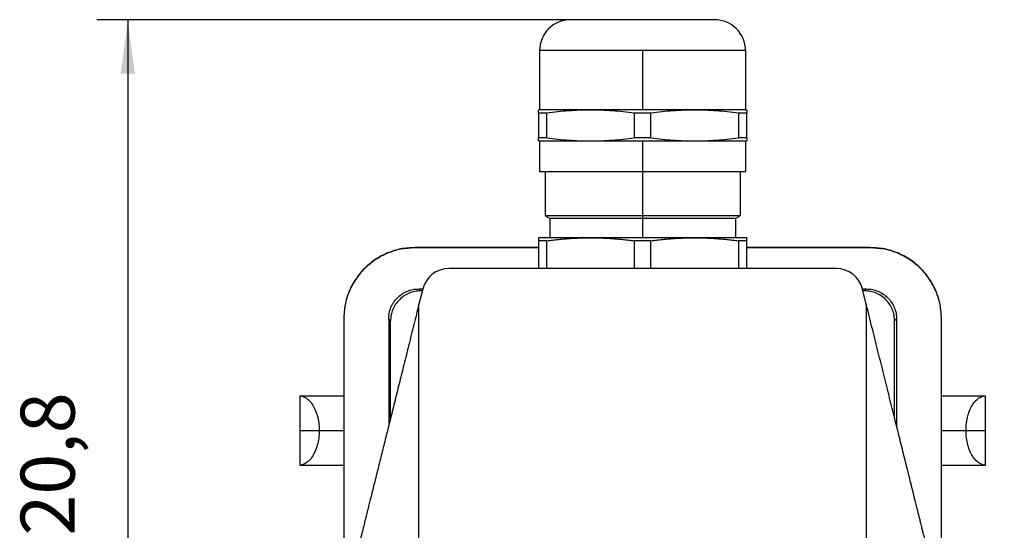
# Model space of a CAD drawing. Units: millimetres. Extents: x -136 to 284, y 694 to 991.
# Drawn here: x 5 to 69, y 893 to 926 of the extents above; entities that cross this region are included whole.
import ezdxf

# ---------------------------------------------------------------- set-up
doc = ezdxf.new("R2010")
doc.units = ezdxf.units.MM
doc.linetypes.add('DOT_CENTER', pattern=[14, 12, -1, 0, -1])
doc.layers.add('1', color=7, linetype='Continuous')
doc.styles.add('CONVERTER_11', font='txt.shx', dxfattribs={"width": 0.9})
doc.dimstyles.new('ME10_DIM_11', dxfattribs={"dimtxt": 7, "dimasz": 7, "dimexe": 4, "dimexo": 0, "dimgap": 4, "dimtad": 1, "dimdec": 1, "dimdsep": 46, "dimtxsty": 'CONVERTER_11', "dimsah": 1, "dimcen": 0.09, "dimclrd": 2, "dimclre": 2, "dimclrt": 3, "dimadec": 0, "dimazin": 0, "dimtfac": 1, "dimtdec": 4, "dimtix": 1, "dimtmove": 0, "dimatfit": 3, "dimfxl": 1, "dimtolj": 1, "dimtzin": 0, "dimarcsym": 0})

# ---------------------------------------------------------------- blocks, each defined once
blk = doc.blocks.new('1411321_HC_STA_B10_BWSC_ELC_AL-select__25', base_point=(43.78, 1732.66))
at = {"color": 7, "linetype": 'Continuous'}
for p, q in [((77.03, 1822.88), (60.98, 1822.88)), ((77.03, 1822.84), (60.98, 1822.84)), ((120.08, 1822.88), (104.03, 1822.88)), ((120.08, 1822.84), (104.03, 1822.84)), ((61.51, 1817.52), (62.03, 1817.52)), ((61.97, 1817.28), (61.75, 1817.28)), ((119.04, 1817.52), (119.56, 1817.52)), ((119.31, 1817.28), (119.1, 1817.28)), ((51.78, 1813.68), (51.78, 1813.64)), ((51.78, 1813.64), (51.78, 1803.7)), ((57.61, 1813.62), (57.61, 1799.8)), ((57.85, 1800.78), (57.85, 1813.38)), ((123.21, 1800.78), (123.21, 1813.38)), ((123.46, 1813.62), (123.46, 1799.8)), ((129.28, 1813.64), (129.28, 1813.68)), ((129.28, 1803.7), (129.28, 1813.64)), ((46.08, 1803.7), (51.78, 1803.7)), ((46.08, 1803.7), (46.08, 1803.69)), ((46.08, 1803.69), (46.08, 1794.7)), ((51.78, 1803.7), (51.78, 1794.7)), ((129.28, 1803.7), (134.98, 1803.7)), ((129.28, 1794.7), (129.28, 1803.7)), ((134.98, 1803.7), (134.98, 1803.69)), ((134.98, 1794.7), (134.98, 1803.69)), ((46.08, 1794.7), (51.78, 1794.7)), ((46.08, 1794.7), (46.08, 1794.7)), ((51.78, 1794.7), (51.78, 1784.82)), ((129.28, 1794.7), (134.98, 1794.7)), ((129.28, 1784.82), (129.28, 1794.7)), ((134.98, 1794.7), (134.98, 1794.7))]:
    blk.add_line(p, q, dxfattribs=at)
at = {"color": 2, "linetype": 'Continuous'}
for p, q in [((60.98, 1822.88), (60.98, 1822.84)), ((120.08, 1822.84), (120.08, 1822.88)), ((61.75, 1817.28), (61.51, 1817.52)), ((119.56, 1817.52), (119.31, 1817.28)), ((57.85, 1813.38), (57.61, 1813.62)), ((123.46, 1813.62), (123.21, 1813.38))]:
    blk.add_line(p, q, dxfattribs=at)
at = {"color": 7, "linetype": 'Continuous'}
for points, knots in [([(60.98, 1822.88), (60.38, 1822.85), (59.18, 1822.78), (57.44, 1822.23), (55.84, 1821.38), (54.44, 1820.23), (53.28, 1818.83), (52.43, 1817.23), (51.89, 1815.49), (51.82, 1814.28), (51.78, 1813.68)], [0, 0, 0, 0, 1.803516, 3.607037, 5.410568, 7.214111, 9.017667, 10.821236, 12.624814, 14.428397, 14.428397, 14.428397, 14.428397]), ([(60.98, 1822.84), (60.38, 1822.81), (59.18, 1822.74), (57.44, 1822.19), (55.84, 1821.34), (54.44, 1820.19), (53.28, 1818.79), (52.43, 1817.19), (51.89, 1815.45), (51.82, 1814.25), (51.78, 1813.64)], [0, 0, 0, 0, 1.803516, 3.607037, 5.410568, 7.214111, 9.017667, 10.821236, 12.624814, 14.428397, 14.428397, 14.428397, 14.428397]), ([(129.28, 1813.68), (129.25, 1814.28), (129.18, 1815.49), (128.63, 1817.23), (127.78, 1818.83), (126.63, 1820.23), (125.23, 1821.38), (123.63, 1822.23), (121.89, 1822.78), (120.69, 1822.85), (120.08, 1822.88)], [0, 0, 0, 0, 1.803583, 3.607162, 5.41073, 7.214287, 9.01783, 10.82136, 12.624881, 14.428397, 14.428397, 14.428397, 14.428397]), ([(129.28, 1813.64), (129.25, 1814.25), (129.18, 1815.45), (128.63, 1817.19), (127.78, 1818.79), (126.63, 1820.19), (125.23, 1821.34), (123.63, 1822.19), (121.89, 1822.74), (120.69, 1822.81), (120.08, 1822.84)], [0, 0, 0, 0, 1.803583, 3.607162, 5.41073, 7.214287, 9.01783, 10.82136, 12.624881, 14.428397, 14.428397, 14.428397, 14.428397]), ([(57.61, 1813.62), (57.62, 1813.88), (57.65, 1814.39), (57.88, 1815.13), (58.24, 1815.8), (58.73, 1816.4), (59.33, 1816.89), (60, 1817.25), (60.74, 1817.48), (61.25, 1817.51), (61.51, 1817.52)], [0, 0, 0, 0, 0.76448, 1.528917, 2.293323, 3.057711, 3.822099, 4.586505, 5.350942, 6.115422, 6.115422, 6.115422, 6.115422]), ([(61.75, 1817.28), (61.5, 1817.26), (60.99, 1817.23), (60.25, 1817), (59.57, 1816.64), (58.98, 1816.15), (58.49, 1815.56), (58.13, 1814.88), (57.9, 1814.14), (57.87, 1813.63), (57.85, 1813.38)], [0, 0, 0, 0, 0.76448, 1.528917, 2.293323, 3.057711, 3.822099, 4.586505, 5.350942, 6.115422, 6.115422, 6.115422, 6.115422]), ([(123.21, 1813.38), (123.2, 1813.63), (123.17, 1814.14), (122.94, 1814.88), (122.58, 1815.56), (122.09, 1816.15), (121.5, 1816.64), (120.82, 1817), (120.08, 1817.23), (119.57, 1817.26), (119.31, 1817.28)], [0, 0, 0, 0, 0.76448, 1.528917, 2.293323, 3.057711, 3.822099, 4.586505, 5.350942, 6.115422, 6.115422, 6.115422, 6.115422]), ([(119.56, 1817.52), (119.82, 1817.51), (120.33, 1817.48), (121.06, 1817.25), (121.74, 1816.89), (122.34, 1816.4), (122.82, 1815.8), (123.19, 1815.13), (123.42, 1814.39), (123.45, 1813.88), (123.46, 1813.62)], [0, 0, 0, 0, 0.76448, 1.528917, 2.293323, 3.057711, 3.822099, 4.586505, 5.350942, 6.115422, 6.115422, 6.115422, 6.115422]), ([(46.08, 1803.69), (46.28, 1803.66), (46.68, 1803.59), (47.22, 1803.2), (47.7, 1802.65), (48.08, 1801.94), (48.38, 1801.1), (48.56, 1800.17), (48.62, 1799.2), (48.56, 1798.22), (48.38, 1797.3), (48.08, 1796.46), (47.7, 1795.74), (47.22, 1795.19), (46.68, 1794.8), (46.28, 1794.73), (46.08, 1794.7)], [0, 0, 0, 0, 0.581048, 1.218289, 1.939866, 2.752046, 3.644553, 4.596107, 5.578764, 6.56142, 7.512974, 8.405481, 9.217661, 9.939238, 10.576479, 11.157527, 11.157527, 11.157527, 11.157527]), ([(134.98, 1794.7), (134.79, 1794.73), (134.39, 1794.8), (133.85, 1795.19), (133.37, 1795.74), (132.98, 1796.46), (132.69, 1797.3), (132.51, 1798.22), (132.45, 1799.2), (132.51, 1800.17), (132.69, 1801.1), (132.98, 1801.94), (133.37, 1802.65), (133.85, 1803.2), (134.39, 1803.59), (134.79, 1803.66), (134.98, 1803.69)], [0, 0, 0, 0, 0.581048, 1.218289, 1.939866, 2.752046, 3.644553, 4.596107, 5.578764, 6.56142, 7.512974, 8.405481, 9.217661, 9.939238, 10.576479, 11.157527, 11.157527, 11.157527, 11.157527])]:
    blk.add_open_spline(points, degree=3, knots=knots, dxfattribs=at)
at = {"layer": '1', "color": 2, "linetype": 'DOT_CENTER'}
for p, q in [((46.08, 1799.2), (51.78, 1799.2)), ((129.28, 1799.2), (134.98, 1799.2))]:
    blk.add_line(p, q, dxfattribs=at)
blk = doc.blocks.new('1411165_G_INS_M25_M68N_NNES_S-select__26', base_point=(77.03, 1820.16))
at = {"color": 7, "linetype": 'Continuous'}
for p, q in [((99.88, 1852.39), (81.18, 1852.39)), ((77.18, 1848.39), (77.18, 1840.73)), ((103.88, 1848.39), (103.88, 1840.73)), ((77.18, 1840.73), (77.03, 1840.69)), ((77.03, 1840.29), (77.03, 1840.69)), ((78.12, 1840.29), (77.03, 1840.29)), ((77.03, 1840.29), (77.03, 1837.09)), ((103.88, 1840.73), (77.18, 1840.73)), ((78.12, 1837.09), (78.12, 1840.29)), ((91.62, 1840.29), (89.45, 1840.29)), ((89.45, 1840.29), (89.45, 1837.09)), ((91.62, 1837.09), (91.62, 1840.29)), ((104.03, 1840.29), (102.95, 1840.29)), ((102.95, 1840.29), (102.95, 1837.09)), ((103.88, 1840.73), (104.03, 1840.69)), ((104.03, 1840.69), (104.03, 1840.29)), ((104.03, 1837.09), (104.03, 1840.29)), ((77.03, 1836.69), (77.03, 1837.09)), ((78.12, 1837.09), (77.03, 1837.09)), ((91.62, 1837.09), (89.45, 1837.09)), ((104.03, 1837.09), (102.95, 1837.09)), ((104.03, 1837.09), (104.03, 1836.69)), ((77.18, 1836.65), (77.03, 1836.69)), ((103.88, 1836.65), (77.18, 1836.65)), ((77.18, 1836.65), (77.18, 1832.69)), ((103.88, 1836.65), (104.03, 1836.69)), ((103.88, 1836.65), (103.88, 1832.69)), ((77.9, 1832.69), (77.18, 1832.69)), ((103.17, 1832.69), (77.9, 1832.69)), ((77.9, 1832.69), (77.9, 1827.01)), ((103.17, 1832.69), (103.17, 1827.01)), ((103.88, 1832.69), (103.17, 1832.69)), ((103.17, 1827.01), (77.9, 1827.01)), ((78.5, 1826.66), (77.9, 1827.01)), ((102.56, 1826.66), (103.17, 1827.01)), ((102.56, 1826.66), (78.5, 1826.66)), ((78.5, 1826.66), (78.5, 1824.16)), ((102.56, 1826.66), (102.56, 1824.16)), ((77.03, 1824.16), (77.03, 1823.75)), ((78.5, 1824.16), (77.03, 1824.16)), ((77.03, 1823.75), (77.03, 1820.16)), ((78.12, 1823.75), (77.03, 1823.75)), ((78.12, 1820.16), (78.12, 1823.75)), ((83.78, 1824.16), (78.5, 1824.16)), ((97.28, 1824.16), (83.78, 1824.16)), ((91.62, 1823.75), (89.45, 1823.75)), ((89.45, 1823.75), (89.45, 1820.16)), ((91.62, 1820.16), (91.62, 1823.75)), ((102.56, 1824.16), (97.28, 1824.16)), ((104.03, 1824.16), (102.56, 1824.16)), ((104.03, 1823.75), (102.95, 1823.75)), ((102.95, 1823.75), (102.95, 1820.16)), ((104.03, 1823.75), (104.03, 1824.16)), ((104.03, 1820.16), (104.03, 1823.75)), ((77.12, 1820.16), (77.03, 1820.16)), ((78.12, 1820.16), (77.12, 1820.16)), ((89.45, 1820.16), (78.12, 1820.16)), ((91.62, 1820.16), (89.45, 1820.16)), ((102.95, 1820.16), (91.62, 1820.16)), ((103.95, 1820.16), (102.95, 1820.16)), ((104.03, 1820.16), (103.95, 1820.16))]:
    blk.add_line(p, q, dxfattribs=at)
at = {"color": 2, "linetype": 'Continuous'}
blk.add_line((103.88, 1848.39), (77.18, 1848.39), dxfattribs=at)
at = {"color": 7, "linetype": 'Continuous'}
for centre, start, end in [((81.18, 1848.39), 90, 180), ((99.88, 1848.39), 0, 90)]:
    blk.add_arc(centre, 4, start, end, dxfattribs=at)
for points, knots in [([(89.45, 1840.29), (88.97, 1840.35), (88.03, 1840.47), (86.61, 1840.59), (85.2, 1840.67), (83.78, 1840.7), (82.37, 1840.67), (80.96, 1840.59), (79.54, 1840.47), (78.6, 1840.35), (78.12, 1840.29)], [0, 0, 0, 0, 1.450742, 2.842187, 4.272475, 5.680481, 7.089021, 8.519861, 9.910982, 11.361375, 11.361375, 11.361375, 11.361375]), ([(102.95, 1840.29), (102.47, 1840.35), (101.53, 1840.47), (100.11, 1840.59), (98.7, 1840.67), (97.28, 1840.7), (95.87, 1840.67), (94.46, 1840.59), (93.04, 1840.47), (92.1, 1840.35), (91.62, 1840.29)], [0, 0, 0, 0, 1.450742, 2.842187, 4.272475, 5.680481, 7.089021, 8.519861, 9.910982, 11.361375, 11.361375, 11.361375, 11.361375]), ([(78.12, 1837.09), (78.6, 1837.03), (79.54, 1836.91), (80.96, 1836.79), (82.37, 1836.71), (83.78, 1836.68), (85.2, 1836.71), (86.61, 1836.79), (88.03, 1836.91), (88.97, 1837.03), (89.45, 1837.09)], [0, 0, 0, 0, 1.450393, 2.841513, 4.272353, 5.680893, 7.088899, 8.519187, 9.910632, 11.361375, 11.361375, 11.361375, 11.361375]), ([(91.62, 1837.09), (92.1, 1837.03), (93.04, 1836.91), (94.46, 1836.79), (95.87, 1836.71), (97.28, 1836.68), (98.7, 1836.71), (100.11, 1836.79), (101.53, 1836.91), (102.47, 1837.03), (102.95, 1837.09)], [0, 0, 0, 0, 1.450393, 2.841513, 4.272353, 5.680893, 7.088899, 8.519187, 9.910632, 11.361375, 11.361375, 11.361375, 11.361375]), ([(78.12, 1823.75), (78.25, 1823.77), (78.5, 1823.8), (78.87, 1823.85), (79.24, 1823.89), (79.61, 1823.93), (79.97, 1823.97), (80.32, 1824), (80.68, 1824.03), (81.03, 1824.06), (81.38, 1824.08), (81.72, 1824.1), (82.07, 1824.12), (82.41, 1824.13), (82.75, 1824.14), (83.1, 1824.15), (83.44, 1824.16), (83.67, 1824.16), (83.78, 1824.16)], [0, 0, 0, 0, 0.382963, 0.759837, 1.131174, 1.497506, 1.85935, 2.217207, 2.571567, 2.92291, 3.271708, 3.618427, 3.963531, 4.307477, 4.650728, 4.993744, 5.33699, 5.680939, 5.680939, 5.680939, 5.680939]), ([(83.78, 1824.16), (83.9, 1824.16), (84.13, 1824.16), (84.47, 1824.15), (84.81, 1824.14), (85.16, 1824.13), (85.5, 1824.12), (85.85, 1824.1), (86.19, 1824.08), (86.54, 1824.06), (86.89, 1824.03), (87.24, 1824), (87.6, 1823.97), (87.96, 1823.93), (88.33, 1823.89), (88.69, 1823.85), (89.07, 1823.8), (89.32, 1823.77), (89.45, 1823.75)], [0, 0, 0, 0, 0.343949, 0.687195, 1.030211, 1.373462, 1.717408, 2.062512, 2.409231, 2.758029, 3.109372, 3.463732, 3.821589, 4.183433, 4.549765, 4.921102, 5.297976, 5.680939, 5.680939, 5.680939, 5.680939]), ([(91.62, 1823.75), (91.75, 1823.77), (92, 1823.8), (92.37, 1823.85), (92.74, 1823.89), (93.11, 1823.93), (93.47, 1823.97), (93.82, 1824), (94.18, 1824.03), (94.53, 1824.06), (94.88, 1824.08), (95.22, 1824.1), (95.57, 1824.12), (95.91, 1824.13), (96.25, 1824.14), (96.6, 1824.15), (96.94, 1824.16), (97.17, 1824.16), (97.28, 1824.16)], [0, 0, 0, 0, 0.382963, 0.759837, 1.131174, 1.497506, 1.85935, 2.217207, 2.571567, 2.92291, 3.271708, 3.618427, 3.963531, 4.307477, 4.650728, 4.993744, 5.33699, 5.680939, 5.680939, 5.680939, 5.680939]), ([(97.28, 1824.16), (97.4, 1824.16), (97.63, 1824.16), (97.97, 1824.15), (98.31, 1824.14), (98.66, 1824.13), (99, 1824.12), (99.35, 1824.1), (99.69, 1824.08), (100.04, 1824.06), (100.39, 1824.03), (100.74, 1824), (101.1, 1823.97), (101.46, 1823.93), (101.83, 1823.89), (102.19, 1823.85), (102.57, 1823.8), (102.82, 1823.77), (102.95, 1823.75)], [0, 0, 0, 0, 0.343949, 0.687195, 1.030211, 1.373462, 1.717408, 2.062512, 2.409231, 2.758029, 3.109372, 3.463732, 3.821589, 4.183433, 4.549765, 4.921102, 5.297976, 5.680939, 5.680939, 5.680939, 5.680939])]:
    blk.add_open_spline(points, degree=3, knots=knots, dxfattribs=at)
at = {"layer": '1', "color": 2, "linetype": 'DOT_CENTER'}
for p, q in [((90.53, 1848.39), (90.53, 1840.69)), ((90.53, 1836.69), (90.53, 1826.66)), ((90.53, 1826.66), (90.53, 1824.16))]:
    blk.add_line(p, q, dxfattribs=at)
blk = doc.blocks.new('1412630_HC_STA_B10_HLFS_1TTM25_EL_AL-select__27', base_point=(43.63, 1763.16))
at = {"color": 7, "linetype": 'Continuous'}
for p, q in [((77.03, 1820.16), (65.42, 1820.16)), ((77.12, 1820.16), (77.03, 1820.16)), ((78.12, 1820.16), (77.12, 1820.16)), ((89.45, 1820.16), (78.12, 1820.16)), ((91.62, 1820.16), (89.45, 1820.16)), ((102.95, 1820.16), (91.62, 1820.16)), ((103.95, 1820.16), (102.95, 1820.16)), ((104.03, 1820.16), (103.95, 1820.16)), ((115.65, 1820.16), (104.03, 1820.16)), ((62.02, 1817.5), (61.53, 1815.54)), ((119.53, 1815.54), (119.05, 1817.5)), ((54.03, 1776.02), (54.03, 1785.47)), ((127.03, 1785.47), (127.03, 1784.3)), ((125.64, 1784.37), (126.16, 1783.86)), ((126.16, 1783.86), (127.03, 1783.86)), ((126.16, 1783.86), (126.16, 1775.97)), ((127.03, 1784.3), (127.03, 1783.86)), ((127.03, 1783.86), (127.03, 1776.02)), ((45.13, 1772.26), (45.13, 1773.86)), ((45.13, 1773.86), (54.03, 1773.86)), ((135.93, 1773.86), (134.88, 1773.86)), ((135.93, 1773.86), (135.93, 1772.26)), ((45.13, 1772.26), (43.63, 1772.26)), ((43.63, 1769.86), (43.63, 1772.26)), ((45.13, 1767.46), (45.13, 1772.26)), ((135.93, 1772.26), (135.93, 1767.46)), ((135.93, 1772.26), (137.43, 1772.26)), ((137.43, 1772.26), (137.43, 1767.46)), ((43.63, 1767.46), (43.63, 1769.86)), ((45.13, 1767.46), (43.63, 1767.46)), ((45.13, 1765.86), (45.13, 1767.46)), ((135.93, 1767.46), (135.93, 1765.86)), ((135.93, 1767.46), (137.43, 1767.46)), ((45.13, 1765.86), (46.18, 1765.86)), ((135.93, 1765.86), (134.88, 1765.86)), ((54.03, 1763.16), (54.03, 1763.84)), ((54.13, 1763.16), (54.03, 1763.16)), ((61.41, 1763.16), (54.13, 1763.16)), ((61.53, 1763.16), (61.41, 1763.16)), ((119.41, 1763.16), (61.53, 1763.16)), ((61.53, 1763.16), (61.53, 1763.16)), ((119.53, 1763.16), (119.41, 1763.16)), ((119.54, 1763.16), (119.53, 1763.16)), ((126.93, 1763.16), (119.54, 1763.16)), ((127.03, 1763.16), (126.93, 1763.16)), ((127.03, 1763.84), (127.03, 1763.16))]:
    blk.add_line(p, q, dxfattribs=at)
at = {"color": 2, "linetype": 'Continuous'}
for p, q in [((61.53, 1775.58), (61.53, 1815.54)), ((119.53, 1815.54), (119.53, 1775.58)), ((61.53, 1763.16), (61.53, 1764.92)), ((119.53, 1764.92), (119.53, 1763.16))]:
    blk.add_line(p, q, dxfattribs=at)
at = {"color": 7, "linetype": 'Continuous'}
for centre, start, end in [((65.42, 1816.66), 90, 165.9987), ((115.65, 1816.66), 14.0013, 90)]:
    blk.add_arc(centre, 3.5, start, end, dxfattribs=at)
for points, knots in [([(61.53, 1815.54), (61.31, 1814.66), (60.87, 1812.9), (60.22, 1810.29), (59.59, 1807.74), (58.97, 1805.25), (58.37, 1802.85), (57.79, 1800.54), (57.24, 1798.34), (56.73, 1796.26), (56.29, 1794.52), (55.94, 1793.12), (55.67, 1792.05), (55.44, 1791.11), (55.24, 1790.29), (55.06, 1789.59), (54.91, 1789), (54.79, 1788.5), (54.69, 1788.1), (54.58, 1787.66), (54.46, 1787.16), (54.31, 1786.59), (54.2, 1786.14), (54.13, 1785.85), (54.09, 1785.7), (54.07, 1785.61), (54.05, 1785.54), (54.04, 1785.49), (54.03, 1785.47)], [0, 0, 0, 0, 2.737474, 5.432081, 8.069837, 10.636761, 13.118868, 15.502177, 17.772705, 19.916469, 21.919486, 23.160966, 24.260482, 25.225856, 26.06491, 26.785469, 27.395353, 27.902386, 28.314391, 28.639189, 29.246616, 29.859349, 30.403201, 30.634894, 30.777017, 30.849567, 30.924201, 30.998834, 30.998834, 30.998834, 30.998834]), ([(127.03, 1785.47), (127.03, 1785.49), (127.02, 1785.54), (126.99, 1785.66), (126.94, 1785.83), (126.86, 1786.14), (126.75, 1786.59), (126.61, 1787.16), (126.48, 1787.68), (126.36, 1788.18), (126.23, 1788.67), (126.08, 1789.28), (125.9, 1790.01), (125.69, 1790.86), (125.44, 1791.87), (125.15, 1793.02), (124.76, 1794.58), (124.27, 1796.54), (123.68, 1798.91), (123.05, 1801.43), (122.39, 1804.08), (121.7, 1806.84), (121, 1809.68), (120.27, 1812.59), (119.78, 1814.55), (119.53, 1815.54)], [0, 0, 0, 0, 0.074634, 0.149268, 0.373046, 0.595634, 1.131631, 1.741066, 2.359646, 2.760702, 3.26646, 3.88727, 4.633483, 5.515447, 6.543513, 7.72803, 9.079348, 11.357787, 13.80913, 16.412852, 19.14843, 21.995341, 24.933061, 27.941067, 30.998834, 30.998834, 30.998834, 30.998834]), ([(125.64, 1784.37), (125.64, 1783.49), (125.64, 1781.74), (125.64, 1779.46), (125.64, 1777.52), (125.65, 1776.47), (125.65, 1775.94)], [0, 0, 0, 0, 2.632215, 5.264431, 6.847553, 8.430675, 8.430675, 8.430675, 8.430675]), ([(125.64, 1784.37), (125.74, 1784.37), (125.92, 1784.37), (126.17, 1784.36), (126.39, 1784.35), (126.58, 1784.34), (126.74, 1784.33), (126.86, 1784.32), (126.95, 1784.31), (127.01, 1784.31), (127.03, 1784.3), (127.03, 1784.3)], [0, 0, 0, 0, 0.284604, 0.538862, 0.76188, 0.952453, 1.109612, 1.232828, 1.321475, 1.375284, 1.395166, 1.395166, 1.395166, 1.395166])]:
    blk.add_open_spline(points, degree=3, knots=knots, dxfattribs=at)
at = {"layer": '1', "color": 2, "linetype": 'DOT_CENTER'}
for p, q in [((43.63, 1769.86), (54.03, 1769.86)), ((134.88, 1769.86), (137.43, 1769.86))]:
    blk.add_line(p, q, dxfattribs=at)
blk = doc.blocks.new('1416345_HC_STA_B10PT_BWSC_LT_M25_ELCAL-select__28', base_point=(43.63, 1731.61))
for name, p in [('1411165_G_INS_M25_M68N_NNES_S-select__26', (77.03, 1820.16)), ('1411321_HC_STA_B10_BWSC_ELC_AL-select__25', (43.78, 1732.66)), ('1412630_HC_STA_B10_HLFS_1TTM25_EL_AL-select__27', (43.63, 1763.16))]:
    blk.add_blockref(name, p)
blk = doc.blocks.new('*D39')
at = {"layer": '1', "color": 2, "linetype": 'Continuous'}
for p, q in [((81.18, 1852.39), (19.78, 1852.39)), ((23.78, 1852.39), (23.78, 1731.61)), ((73.36, 1731.61), (19.78, 1731.61))]:
    blk.add_line(p, q, dxfattribs=at)
at = {"layer": '1', "color": 2}
for points in [[(24.71, 1845.39), (22.86, 1845.39), (23.78, 1852.39)], [(22.86, 1738.61), (24.71, 1738.61), (23.78, 1731.61)]]:
    blk.add_solid(points, dxfattribs=at)
at = {"layer": '1', "color": 3, "insert": (19.08, 1780.28), "char_height": 7, "attachment_point": 7, "rotation": 90, "line_spacing_factor": 0.60024, "style": 'CONVERTER_11'}
blk.add_mtext('120,8', dxfattribs=at)
blk = doc.blocks.new('Vordans1', base_point=(90.53, 1792))
blk.add_blockref('1416345_HC_STA_B10PT_BWSC_LT_M25_ELCAL-select__28', (43.63, 1731.61))
at = {"layer": '1'}
dim = blk.add_linear_dim(base=(23.78, 1852.39), p1=(73.36, 1731.61), p2=(81.18, 1852.39), angle=90, dimstyle='ME10_DIM_11', dxfattribs=at)
dim.commit()
dim.dimension.update_dxf_attribs({"geometry": '*D39', "text_midpoint": (15.93, 1792), "text_rotation": 90})

msp = doc.modelspace()

# ---------------------------------------------------------------- block references
at = {"xscale": 0.5, "yscale": 0.5, "zscale": 0.5}
msp.add_blockref('Vordans1', (45.267, 896), dxfattribs=at)

doc.saveas('drawing.dxf')
